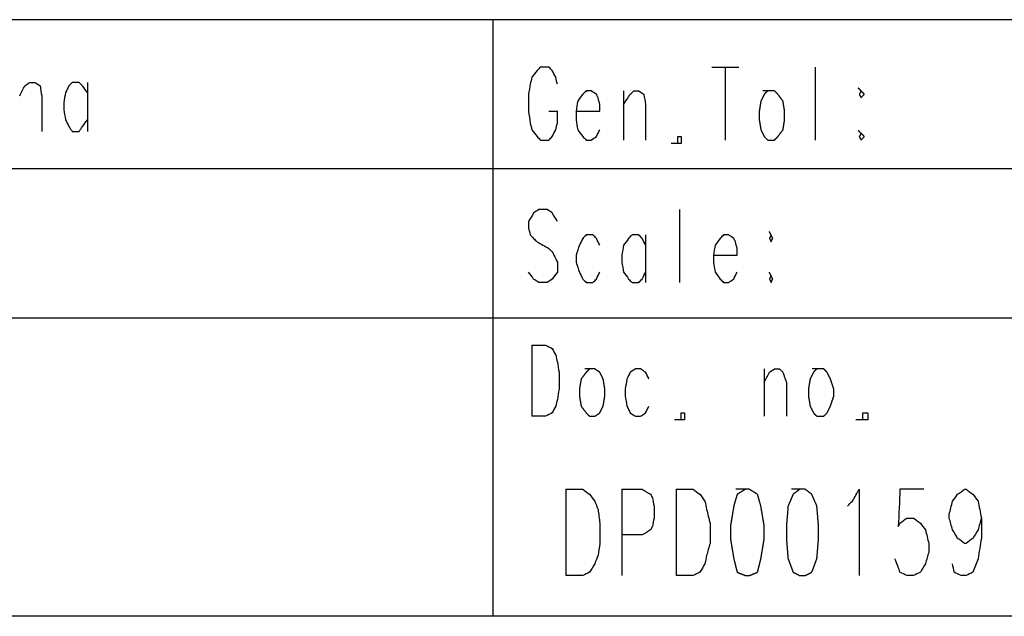
# Model space of a CAD drawing. Units: millimetres. Extents: x 0 to 595, y -1 to 420.
# Drawn here: x 427 to 475, y 6 to 36 of the extents above; entities that cross this region are included whole.
import ezdxf

# ---------------------------------------------------------------- set-up
doc = ezdxf.new("R2010")
doc.units = ezdxf.units.MM
doc.layers.add('2', color=7, linetype='CONTINUOUS', true_color=0xffffff)

msp = doc.modelspace()

# ---------------------------------------------------------------- linework, layer by layer
at = {"layer": '2', "color": 7, "linetype": 'CONTINUOUS'}
for p, q in [((588, 35.75), (29, 35.75)), ((450.083333, 35.75), (450.083333, 6.416667)), ((460.833333, 33.416667), (462.166667, 33.416667)), ((461.5, 33.416667), (461.5, 29.833333)), ((465.916667, 33.416667), (465.916667, 29.833333)), ((430.166667, 32.666667), (430.166667, 30.25)), ((456.5, 32.25), (456.5, 29.833333)), ((452.833333, 31.25), (453.25, 31.25)), ((450.083333, 28.416667), (365.916667, 28.416667)), ((518.75, 28.416667), (450.083333, 28.416667)), ((459.25, 26.416667), (459.25, 22.833333)), ((457.583333, 25.166667), (457.583333, 22.833333)), ((588, 21.083333), (365.916667, 21.083333)), ((452, 19.75), (452, 16.25)), ((463.416667, 18.583333), (463.416667, 16.25)), ((453.666667, 12.666667), (453.666667, 8.416667)), ((456.416667, 12.666667), (456.416667, 8.416667)), ((459.083333, 12.666667), (459.083333, 8.416667)), ((588, 6.416667), (7.25, 6.416667))]:
    msp.add_line(p, q, dxfattribs=at)
for points, knots in [([(453.25, 32.58333333333331), (453.2222222222222, 32.69444444444444), (453.1944444444445, 32.80555555555556), (453.1666666666667, 32.91666666666669), (453.1111111111111, 33.02777777777779), (453.0555555555556, 33.13888888888889), (453, 33.25), (452.9444444444444, 33.30555555555556), (452.8888888888889, 33.36111111111112), (452.8333333333333, 33.41666666666669), (452.6944444444444, 33.41666666666669), (452.5555555555556, 33.41666666666669), (452.4166666666667, 33.41666666666669), (452.3611111111111, 33.36111111111112), (452.3055555555556, 33.30555555555556), (452.25, 33.25), (452.1666666666667, 33.13888888888889), (452.0833333333333, 33.02777777777779), (452, 32.91666666666669), (451.9722222222222, 32.80555555555556), (451.9444444444445, 32.69444444444444), (451.9166666666667, 32.58333333333331), (451.8888888888889, 32.41666666666665), (451.8611111111111, 32.24999999999998), (451.8333333333333, 32.08333333333331), (451.8333333333333, 31.80555555555554), (451.8333333333333, 31.52777777777777), (451.8333333333333, 31.25), (451.8611111111111, 31.05555555555556), (451.8888888888889, 30.86111111111112), (451.9166666666667, 30.66666666666669), (451.9444444444445, 30.55555555555556), (451.9722222222222, 30.44444444444444), (452, 30.33333333333331), (452.0833333333333, 30.22222222222221), (452.1666666666667, 30.1111111111111), (452.25, 30), (452.3055555555556, 29.94444444444444), (452.3611111111111, 29.88888888888888), (452.4166666666667, 29.83333333333331), (452.5555555555556, 29.83333333333331), (452.6944444444444, 29.83333333333331), (452.8333333333333, 29.83333333333331), (452.8888888888889, 29.88888888888888), (452.9444444444444, 29.94444444444444), (453, 30), (453.0555555555556, 30.1111111111111), (453.1111111111111, 30.22222222222221), (453.1666666666667, 30.33333333333331), (453.1944444444445, 30.44444444444444), (453.2222222222222, 30.55555555555556), (453.25, 30.66666666666669), (453.25, 30.86111111111112), (453.25, 31.05555555555556), (453.25, 31.25)], [0, 0, 0, 0, 0.0474442437526129, 0.0474442437526129, 0.0474442437526129, 0.0989047513431704, 0.0989047513431704, 0.0989047513431704, 0.1314512340500907, 0.1314512340500907, 0.1314512340500907, 0.1889858306146882, 0.1889858306146882, 0.1889858306146882, 0.2215323133216085, 0.2215323133216085, 0.2215323133216085, 0.2790669098861601, 0.2790669098861601, 0.2790669098861601, 0.3265111536387577, 0.3265111536387577, 0.3265111536387577, 0.3965050112744911, 0.3965050112744911, 0.3965050112744911, 0.5115742044035899, 0.5115742044035899, 0.5115742044035899, 0.5929404111708396, 0.5929404111708396, 0.5929404111708396, 0.6403846549234385, 0.6403846549234385, 0.6403846549234385, 0.6979192514879892, 0.6979192514879892, 0.6979192514879892, 0.7304657341949082, 0.7304657341949082, 0.7304657341949082, 0.7880003307595056, 0.7880003307595056, 0.7880003307595056, 0.8205468134664248, 0.8205468134664248, 0.8205468134664248, 0.8720073210569809, 0.8720073210569809, 0.8720073210569809, 0.9194515648095952, 0.9194515648095952, 0.9194515648095952, 1, 1, 1, 1]), ([(426.8333333333333, 32), (426.9166666666667, 32.16666666666666), (427, 32.33333333333334), (427.0833333333333, 32.5), (427.1666666666667, 32.55555555555556), (427.25, 32.61111111111112), (427.3333333333333, 32.66666666666669), (427.4166666666667, 32.66666666666669), (427.5, 32.66666666666669), (427.5833333333333, 32.66666666666669), (427.6666666666667, 32.61111111111112), (427.75, 32.55555555555556), (427.8333333333333, 32.5), (427.8611111111111, 32.33333333333334), (427.8888888888889, 32.16666666666666), (427.9166666666667, 32), (427.9166666666667, 31.41666666666667), (427.9166666666667, 30.83333333333333), (427.9166666666667, 30.25)], [0, 0, 0, 0, 0.1524520115269672, 0.1524520115269672, 0.1524520115269672, 0.2343925056054678, 0.2343925056054678, 0.2343925056054678, 0.3025711178217109, 0.3025711178217109, 0.3025711178217109, 0.384511611900306, 0.384511611900306, 0.384511611900306, 0.5227497144859653, 0.5227497144859653, 0.5227497144859653, 1, 1, 1, 1]), ([(430.1666666666667, 32.16666666666669), (430.0833333333333, 32.27777777777779), (430, 32.38888888888889), (429.9166666666667, 32.5), (429.8611111111111, 32.55555555555556), (429.8055555555556, 32.61111111111112), (429.75, 32.66666666666669), (429.6388888888889, 32.66666666666669), (429.5277777777778, 32.66666666666669), (429.4166666666667, 32.66666666666669), (429.3611111111111, 32.61111111111112), (429.3055555555556, 32.55555555555556), (429.25, 32.5), (429.1944444444444, 32.38888888888889), (429.1388888888889, 32.27777777777779), (429.0833333333333, 32.16666666666669), (429.0555555555555, 32.00000000000002), (429.0277777777778, 31.83333333333335), (429, 31.66666666666669), (429, 31.55555555555556), (429, 31.44444444444444), (429, 31.33333333333331), (429.0277777777778, 31.16666666666665), (429.0555555555555, 30.99999999999998), (429.0833333333333, 30.83333333333331), (429.1388888888889, 30.72222222222221), (429.1944444444444, 30.6111111111111), (429.25, 30.5), (429.3055555555556, 30.41666666666667), (429.3611111111111, 30.33333333333333), (429.4166666666667, 30.25), (429.5277777777778, 30.25), (429.6388888888889, 30.25), (429.75, 30.25), (429.8055555555556, 30.33333333333333), (429.8611111111111, 30.41666666666667), (429.9166666666667, 30.5), (430, 30.6111111111111), (430.0833333333333, 30.72222222222221), (430.1666666666667, 30.83333333333331)], [0, 0, 0, 0, 0.0893211974967292, 0.0893211974967292, 0.0893211974967292, 0.1398488970596448, 0.1398488970596448, 0.1398488970596448, 0.2113058550569829, 0.2113058550569829, 0.2113058550569829, 0.2618335546198468, 0.2618335546198468, 0.2618335546198468, 0.3417248623934911, 0.3417248623934911, 0.3417248623934911, 0.4503887890522562, 0.4503887890522562, 0.4503887890522562, 0.5218457470495634, 0.5218457470495634, 0.5218457470495634, 0.6305096737083283, 0.6305096737083283, 0.6305096737083283, 0.7104009814819691, 0.7104009814819691, 0.7104009814819691, 0.7748114129939514, 0.7748114129939514, 0.7748114129939514, 0.8462683709912738, 0.8462683709912738, 0.8462683709912738, 0.9106788025033095, 0.9106788025033095, 0.9106788025033095, 1, 1, 1, 1]), ([(454.1666666666667, 31.25), (454.5555555555556, 31.25), (454.9444444444444, 31.25), (455.3333333333333, 31.25), (455.3333333333333, 31.3611111111111), (455.3333333333333, 31.47222222222221), (455.3333333333333, 31.58333333333331), (455.3055555555555, 31.69444444444444), (455.2777777777778, 31.80555555555556), (455.25, 31.91666666666669), (455.2222222222222, 31.97222222222223), (455.1944444444445, 32.02777777777777), (455.1666666666667, 32.08333333333331), (455.0833333333333, 32.13888888888888), (455, 32.19444444444444), (454.9166666666667, 32.25), (454.8333333333333, 32.25), (454.75, 32.25), (454.6666666666667, 32.25), (454.6111111111111, 32.19444444444444), (454.5555555555556, 32.13888888888888), (454.5, 32.08333333333331), (454.4166666666667, 31.97222222222221), (454.3333333333333, 31.8611111111111), (454.25, 31.75), (454.2222222222222, 31.58333333333333), (454.1944444444445, 31.41666666666667), (454.1666666666667, 31.25), (454.1666666666667, 31.1111111111111), (454.1666666666667, 30.97222222222221), (454.1666666666667, 30.83333333333331), (454.1944444444445, 30.66666666666665), (454.2222222222222, 30.49999999999998), (454.25, 30.33333333333331), (454.3333333333333, 30.22222222222221), (454.4166666666667, 30.1111111111111), (454.5, 30), (454.5555555555556, 29.94444444444444), (454.6111111111111, 29.88888888888888), (454.6666666666667, 29.83333333333331), (454.75, 29.83333333333331), (454.8333333333333, 29.83333333333331), (454.9166666666667, 29.83333333333331), (455, 29.88888888888888), (455.0833333333333, 29.94444444444444), (455.1666666666667, 30), (455.2222222222222, 30.1111111111111), (455.2777777777778, 30.22222222222221), (455.3333333333333, 30.33333333333331)], [0, 0, 0, 0, 0.1870037935672347, 0.1870037935672347, 0.1870037935672347, 0.2404334488721519, 0.2404334488721519, 0.2404334488721519, 0.295507476962797, 0.295507476962797, 0.295507476962797, 0.32537556228184, 0.32537556228184, 0.32537556228184, 0.3735364027399081, 0.3735364027399081, 0.3735364027399081, 0.4136086442186242, 0.4136086442186242, 0.4136086442186242, 0.4513891158012246, 0.4513891158012246, 0.4513891158012246, 0.5181761849323908, 0.5181761849323908, 0.5181761849323908, 0.5994261612562998, 0.5994261612562998, 0.5994261612562998, 0.6662132303874742, 0.6662132303874742, 0.6662132303874742, 0.7474632067113832, 0.7474632067113832, 0.7474632067113832, 0.8142502758425493, 0.8142502758425493, 0.8142502758425493, 0.8520307474251486, 0.8520307474251486, 0.8520307474251486, 0.8921029889038644, 0.8921029889038644, 0.8921029889038644, 0.9402638293619312, 0.9402638293619312, 0.9402638293619312, 1, 1, 1, 1]), ([(456.5, 31.58333333333331), (456.6111111111111, 31.74999999999998), (456.7222222222222, 31.91666666666665), (456.8333333333333, 32.08333333333331), (456.8888888888889, 32.13888888888888), (456.9444444444444, 32.19444444444444), (457, 32.25), (457.0833333333333, 32.25), (457.1666666666667, 32.25), (457.25, 32.25), (457.3333333333333, 32.19444444444444), (457.4166666666667, 32.13888888888888), (457.5, 32.08333333333331), (457.5277777777778, 31.91666666666665), (457.5555555555555, 31.74999999999998), (457.5833333333333, 31.58333333333331), (457.5833333333333, 30.99999999999998), (457.5833333333333, 30.41666666666665), (457.5833333333333, 29.83333333333331)], [0, 0, 0, 0, 0.1649087166622583, 0.1649087166622583, 0.1649087166622583, 0.2295912369870499, 0.2295912369870499, 0.2295912369870499, 0.2981974101058469, 0.2981974101058469, 0.2981974101058469, 0.3806517684369172, 0.3806517684369172, 0.3806517684369172, 0.5197567881683394, 0.5197567881683394, 0.5197567881683394, 1, 1, 1, 1]), ([(463.5833333333333, 32.25), (463.5277777777778, 32.19444444444444), (463.4722222222222, 32.13888888888888), (463.4166666666667, 32.08333333333331), (463.3611111111111, 31.97222222222221), (463.3055555555556, 31.8611111111111), (463.25, 31.75), (463.2222222222222, 31.58333333333333), (463.1944444444445, 31.41666666666667), (463.1666666666667, 31.25), (463.1666666666667, 31.1111111111111), (463.1666666666667, 30.97222222222221), (463.1666666666667, 30.83333333333331), (463.1944444444445, 30.66666666666665), (463.2222222222222, 30.49999999999998), (463.25, 30.33333333333331), (463.3055555555556, 30.22222222222221), (463.3611111111111, 30.1111111111111), (463.4166666666667, 30), (463.4722222222222, 29.94444444444444), (463.5277777777778, 29.88888888888888), (463.5833333333333, 29.83333333333331), (463.6944444444444, 29.83333333333331), (463.8055555555556, 29.83333333333331), (463.9166666666667, 29.83333333333331), (463.9722222222222, 29.88888888888888), (464.0277777777778, 29.94444444444444), (464.0833333333333, 30), (464.1666666666667, 30.1111111111111), (464.25, 30.22222222222221), (464.3333333333333, 30.33333333333331), (464.3611111111111, 30.49999999999998), (464.3888888888889, 30.66666666666665), (464.4166666666667, 30.83333333333331), (464.4166666666667, 30.97222222222221), (464.4166666666667, 31.1111111111111), (464.4166666666667, 31.25), (464.3888888888889, 31.41666666666667), (464.3611111111111, 31.58333333333333), (464.3333333333333, 31.75), (464.25, 31.8611111111111), (464.1666666666667, 31.97222222222221), (464.0833333333333, 32.08333333333331), (464.0277777777778, 32.13888888888888), (463.9722222222222, 32.19444444444444), (463.9166666666667, 32.25), (463.8055555555556, 32.25), (463.6944444444444, 32.25), (463.5833333333333, 32.25)], [-0.0551047447635528, 0, 0, 0, 0.0389649386978698, 0.0389649386978698, 0.0389649386978698, 0.1005739162849179, 0.1005739162849179, 0.1005739162849179, 0.1843711854572669, 0.1843711854572669, 0.1843711854572669, 0.2532521164117098, 0.2532521164117098, 0.2532521164117098, 0.3370493855840589, 0.3370493855840589, 0.3370493855840589, 0.3986583631711069, 0.3986583631711069, 0.3986583631711069, 0.4376233018689755, 0.4376233018689755, 0.4376233018689755, 0.4927280466325284, 0.4927280466325284, 0.4927280466325284, 0.531692985330397, 0.531692985330397, 0.531692985330397, 0.6005739162848625, 0.6005739162848625, 0.6005739162848625, 0.6843711854572488, 0.6843711854572488, 0.6843711854572488, 0.7532521164117263, 0.7532521164117263, 0.7532521164117263, 0.8370493855841127, 0.8370493855841127, 0.8370493855841127, 0.9059303165385777, 0.9059303165385777, 0.9059303165385777, 0.9448952552364472, 0.9448952552364472, 0.9448952552364472, 1, 1, 1, 1.03896493869787]), ([(468.1666666666667, 32.25), (468.1388888888889, 32.19444444444444), (468.1111111111111, 32.13888888888888), (468.0833333333333, 32.08333333333331), (468.1111111111111, 32.02777777777777), (468.1388888888889, 31.97222222222223), (468.1666666666667, 31.91666666666669), (468.2222222222222, 31.97222222222223), (468.2777777777778, 32.02777777777777), (468.3333333333333, 32.08333333333331), (468.2777777777778, 32.13888888888888), (468.2222222222222, 32.19444444444444), (468.1666666666667, 32.25)], [-0.2792407799438933, 0, 0, 0, 0.2207592200561674, 0.2207592200561674, 0.2207592200561674, 0.441518440112267, 0.441518440112267, 0.441518440112267, 0.7207592200561067, 0.7207592200561067, 0.7207592200561067, 1, 1, 1, 1.220759220056167]), ([(459.1666666666667, 29.66666666666669), (459.1666666666667, 29.77777777777779), (459.1666666666667, 29.8888888888889), (459.1666666666667, 30), (459.2222222222222, 30), (459.2777777777778, 30), (459.3333333333333, 30), (459.3333333333333, 29.8888888888889), (459.3333333333333, 29.77777777777779), (459.3333333333333, 29.66666666666669), (459.2777777777778, 29.66666666666669), (459.2222222222222, 29.66666666666669), (459.1666666666667, 29.66666666666669)], [-0.166666666666649, 0, 0, 0, 0.3333333333333511, 0.3333333333333511, 0.3333333333333511, 0.4999999999999999, 0.4999999999999999, 0.4999999999999999, 0.833333333333351, 0.833333333333351, 0.833333333333351, 1, 1, 1, 1.333333333333351]), ([(468.1666666666667, 30.16666666666669), (468.1388888888889, 30.11111111111112), (468.1111111111111, 30.05555555555556), (468.0833333333333, 30), (468.1111111111111, 29.94444444444444), (468.1388888888889, 29.88888888888888), (468.1666666666667, 29.83333333333331), (468.2222222222222, 29.88888888888888), (468.2777777777778, 29.94444444444444), (468.3333333333333, 30), (468.2777777777778, 30.05555555555556), (468.2222222222222, 30.11111111111112), (468.1666666666667, 30.16666666666669)], [-0.2792407799438617, 0, 0, 0, 0.2207592200561383, 0.2207592200561383, 0.2207592200561383, 0.4415184401122766, 0.4415184401122766, 0.4415184401122766, 0.7207592200561383, 0.7207592200561383, 0.7207592200561383, 1, 1, 1, 1.220759220056138]), ([(453.25, 25.83333333333331), (453.1666666666667, 25.97222222222221), (453.0833333333333, 26.1111111111111), (453, 26.25), (452.9166666666667, 26.30555555555556), (452.8333333333333, 26.36111111111112), (452.75, 26.41666666666669), (452.6111111111111, 26.41666666666669), (452.4722222222222, 26.41666666666669), (452.3333333333333, 26.41666666666669), (452.25, 26.36111111111112), (452.1666666666667, 26.30555555555556), (452.0833333333333, 26.25), (452, 26.1111111111111), (451.9166666666667, 25.97222222222221), (451.8333333333333, 25.83333333333331), (451.8333333333333, 25.72222222222221), (451.8333333333333, 25.6111111111111), (451.8333333333333, 25.5), (451.8611111111111, 25.3888888888889), (451.8888888888889, 25.27777777777779), (451.9166666666667, 25.16666666666669), (451.9722222222222, 25.11111111111112), (452.0277777777778, 25.05555555555556), (452.1388888888889, 24.94444444444444), (452.1944444444444, 24.88888888888888), (452.25, 24.83333333333331), (452.4444444444444, 24.72222222222221), (452.6388888888889, 24.6111111111111), (452.8333333333333, 24.5), (452.8888888888889, 24.44444444444444), (452.9444444444444, 24.38888888888888), (453, 24.33333333333331), (453.0277777777778, 24.27777777777777), (453.0555555555555, 24.22222222222223), (453.138888888889, 24.05555555555561), (453.1944444444444, 23.94444444444444), (453.25, 23.83333333333331), (453.25, 23.66666666666665), (453.25, 23.49999999999998), (453.25, 23.33333333333331), (453.1666666666667, 23.22222222222221), (453.0833333333333, 23.1111111111111), (453, 23), (452.9166666666667, 22.94444444444444), (452.8333333333333, 22.88888888888888), (452.75, 22.83333333333331), (452.6111111111111, 22.83333333333331), (452.4722222222222, 22.83333333333331), (452.3333333333333, 22.83333333333331), (452.25, 22.88888888888888), (452.1666666666667, 22.94444444444444), (452.0833333333333, 23), (452, 23.1111111111111), (451.9166666666667, 23.22222222222221), (451.8333333333333, 23.33333333333331)], [0, 0, 0, 0, 0.0698627518657846, 0.0698627518657846, 0.0698627518657846, 0.1130621708696965, 0.1130621708696965, 0.1130621708696965, 0.1729689863654297, 0.1729689863654297, 0.1729689863654297, 0.2161684053693593, 0.2161684053693593, 0.2161684053693593, 0.2860311572351394, 0.2860311572351394, 0.2860311572351394, 0.3339566096317023, 0.3339566096317023, 0.3339566096317023, 0.3833570352283369, 0.3833570352283369, 0.3833570352283369, 0.4172454476093795, 0.4172454476093795, 0.4511338599904223, 0.4511338599904223, 0.4511338599904223, 0.5477306974715868, 0.5477306974715868, 0.5477306974715868, 0.5816191098526045, 0.5816191098526045, 0.5816191098526045, 0.6084102522053533, 0.6084102522053533, 0.6619925369108436, 0.6619925369108436, 0.6619925369108436, 0.7338807155055597, 0.7338807155055597, 0.7338807155055597, 0.7937875310011484, 0.7937875310011484, 0.7937875310011484, 0.8369869500049695, 0.8369869500049695, 0.8369869500049695, 0.8968937655005765, 0.8968937655005765, 0.8968937655005765, 0.9400931845044151, 0.9400931845044151, 0.9400931845044151, 1, 1, 1, 1]), ([(455.3333333333333, 24.66666666666669), (455.2777777777778, 24.77777777777779), (455.2222222222222, 24.8888888888889), (455.1666666666667, 25), (455.1111111111111, 25.05555555555556), (455.0555555555556, 25.11111111111112), (455, 25.16666666666669), (454.8888888888889, 25.16666666666669), (454.7777777777778, 25.16666666666669), (454.6666666666667, 25.16666666666669), (454.6111111111111, 25.11111111111112), (454.5555555555556, 25.05555555555556), (454.5, 25), (454.4444444444444, 24.8888888888889), (454.3888888888889, 24.77777777777779), (454.3333333333333, 24.66666666666669), (454.2777777777778, 24.50000000000002), (454.2222222222222, 24.33333333333335), (454.1666666666667, 24.16666666666669), (454.1666666666667, 24.05555555555556), (454.1666666666667, 23.94444444444444), (454.1666666666667, 23.83333333333331), (454.2222222222222, 23.66666666666665), (454.2777777777778, 23.49999999999998), (454.3333333333333, 23.33333333333331), (454.3888888888889, 23.22222222222221), (454.4444444444444, 23.1111111111111), (454.5, 23), (454.5555555555556, 22.94444444444444), (454.6111111111111, 22.88888888888888), (454.6666666666667, 22.83333333333331), (454.7777777777778, 22.83333333333331), (454.8888888888889, 22.83333333333331), (455, 22.83333333333331), (455.0555555555556, 22.88888888888888), (455.1111111111111, 22.94444444444444), (455.1666666666667, 23), (455.2222222222222, 23.1111111111111), (455.2777777777778, 23.22222222222221), (455.3333333333333, 23.33333333333331)], [0, 0, 0, 0, 0.0830459195313864, 0.0830459195313864, 0.0830459195313864, 0.1355687707518369, 0.1355687707518369, 0.1355687707518369, 0.2098472992822523, 0.2098472992822523, 0.2098472992822523, 0.2623701505026491, 0.2623701505026491, 0.2623701505026491, 0.345416070033925, 0.345416070033925, 0.345416070033925, 0.4628607357348098, 0.4628607357348098, 0.4628607357348098, 0.5371392642651905, 0.5371392642651905, 0.5371392642651905, 0.6545839299660754, 0.6545839299660754, 0.6545839299660754, 0.7376298494973511, 0.7376298494973511, 0.7376298494973511, 0.7901527007177479, 0.7901527007177479, 0.7901527007177479, 0.8644312292481633, 0.8644312292481633, 0.8644312292481633, 0.9169540804686137, 0.9169540804686137, 0.9169540804686137, 1, 1, 1, 1]), ([(457.5833333333333, 24.66666666666669), (457.5277777777778, 24.77777777777779), (457.4722222222222, 24.8888888888889), (457.4166666666667, 25), (457.3611111111111, 25.05555555555556), (457.3055555555556, 25.11111111111112), (457.25, 25.16666666666669), (457.1388888888889, 25.16666666666669), (457.0277777777778, 25.16666666666669), (456.9166666666667, 25.16666666666669), (456.8611111111111, 25.11111111111112), (456.8055555555556, 25.05555555555556), (456.75, 25), (456.6666666666667, 24.8888888888889), (456.5833333333333, 24.77777777777779), (456.5, 24.66666666666669), (456.4722222222222, 24.50000000000002), (456.4444444444445, 24.33333333333335), (456.4166666666667, 24.16666666666669), (456.4166666666667, 24.05555555555556), (456.4166666666667, 23.94444444444444), (456.4166666666667, 23.83333333333331), (456.4444444444445, 23.66666666666665), (456.4722222222222, 23.49999999999998), (456.5, 23.33333333333331), (456.5833333333333, 23.22222222222221), (456.6666666666667, 23.1111111111111), (456.75, 23), (456.8055555555556, 22.94444444444444), (456.8611111111111, 22.88888888888888), (456.9166666666667, 22.83333333333331), (457.0277777777778, 22.83333333333331), (457.1388888888889, 22.83333333333331), (457.25, 22.83333333333331), (457.3055555555556, 22.88888888888888), (457.3611111111111, 22.94444444444444), (457.4166666666667, 23), (457.4722222222222, 23.1111111111111), (457.5277777777778, 23.22222222222221), (457.5833333333333, 23.33333333333331)], [0, 0, 0, 0, 0.0821728757899154, 0.0821728757899154, 0.0821728757899154, 0.1341435656663652, 0.1341435656663652, 0.1341435656663652, 0.2076412201354772, 0.2076412201354772, 0.2076412201354772, 0.2596119100118738, 0.2596119100118738, 0.2596119100118738, 0.3514839780981793, 0.3514839780981793, 0.3514839780981793, 0.4632511727654706, 0.4632511727654706, 0.4632511727654706, 0.536748827234529, 0.536748827234529, 0.536748827234529, 0.6485160219018203, 0.6485160219018203, 0.6485160219018203, 0.7403880899881258, 0.7403880899881258, 0.7403880899881258, 0.7923587798645224, 0.7923587798645224, 0.7923587798645224, 0.8658564343336345, 0.8658564343336345, 0.8658564343336345, 0.9178271242100844, 0.9178271242100844, 0.9178271242100844, 1, 1, 1, 1]), ([(460.9166666666667, 24.16666666666669), (461.3055555555556, 24.16666666666669), (461.6944444444444, 24.16666666666669), (462.0833333333333, 24.16666666666669), (462.0833333333333, 24.27777777777779), (462.0833333333333, 24.3888888888889), (462.0833333333333, 24.5), (462.0555555555555, 24.6111111111111), (462.0277777777778, 24.72222222222221), (462, 24.83333333333331), (461.9722222222222, 24.88888888888888), (461.9444444444445, 24.94444444444444), (461.9166666666667, 25), (461.8333333333333, 25.05555555555556), (461.75, 25.11111111111112), (461.6666666666667, 25.16666666666669), (461.5833333333333, 25.16666666666669), (461.5, 25.16666666666669), (461.4166666666667, 25.16666666666669), (461.3611111111111, 25.11111111111112), (461.3055555555556, 25.05555555555556), (461.25, 25), (461.1666666666667, 24.8888888888889), (461.0833333333333, 24.77777777777779), (461, 24.66666666666669), (460.9722222222222, 24.50000000000002), (460.9444444444445, 24.33333333333335), (460.9166666666667, 24.16666666666669), (460.9166666666667, 24.05555555555556), (460.9166666666667, 23.94444444444444), (460.9166666666667, 23.83333333333331), (460.9444444444445, 23.66666666666665), (460.9722222222222, 23.49999999999998), (461, 23.33333333333331), (461.0833333333333, 23.22222222222221), (461.1666666666667, 23.1111111111111), (461.25, 23), (461.3055555555556, 22.94444444444444), (461.3611111111111, 22.88888888888888), (461.4166666666667, 22.83333333333331), (461.5, 22.83333333333331), (461.5833333333333, 22.83333333333331), (461.6666666666667, 22.83333333333331), (461.75, 22.88888888888888), (461.8333333333333, 22.94444444444444), (461.9166666666667, 23), (461.9722222222222, 23.1111111111111), (462.0277777777778, 23.22222222222221), (462.0833333333333, 23.33333333333331)], [0, 0, 0, 0, 0.1895354976440275, 0.1895354976440275, 0.1895354976440275, 0.2436884969708852, 0.2436884969708852, 0.2436884969708852, 0.2995081310130506, 0.2995081310130506, 0.2995081310130506, 0.3297805779331457, 0.3297805779331457, 0.3297805779331457, 0.3785934318814398, 0.3785934318814398, 0.3785934318814398, 0.4192081813766118, 0.4192081813766118, 0.4192081813766118, 0.4575001344222566, 0.4575001344222566, 0.4575001344222566, 0.5251913835808486, 0.5251913835808486, 0.5251913835808486, 0.6075413423830524, 0.6075413423830524, 0.6075413423830524, 0.6616943417099364, 0.6616943417099364, 0.6616943417099364, 0.7440443005121398, 0.7440443005121398, 0.7440443005121398, 0.8117355496707319, 0.8117355496707319, 0.8117355496707319, 0.8500275027163766, 0.8500275027163766, 0.8500275027163766, 0.8906422522115485, 0.8906422522115485, 0.8906422522115485, 0.9394551061598424, 0.9394551061598424, 0.9394551061598424, 1, 1, 1, 1]), ([(463.75, 25.16666666666669), (463.7222222222222, 25.11111111111112), (463.6944444444445, 25.05555555555556), (463.6666666666667, 25), (463.6944444444445, 24.94444444444444), (463.7222222222222, 24.88888888888888), (463.75, 24.83333333333331), (463.7777777777778, 24.88888888888888), (463.8055555555555, 24.94444444444444), (463.8333333333333, 25), (463.8055555555555, 25.05555555555556), (463.7777777777778, 25.11111111111112), (463.75, 25.16666666666669)], [-0.2500000000000001, 0, 0, 0, 0.2499999999999999, 0.2499999999999999, 0.2499999999999999, 0.4999999999999999, 0.4999999999999999, 0.4999999999999999, 0.7499999999999999, 0.7499999999999999, 0.7499999999999999, 1, 1, 1, 1.25]), ([(463.75, 23.16666666666669), (463.7222222222222, 23.11111111111112), (463.6944444444445, 23.05555555555556), (463.6666666666667, 23), (463.6944444444445, 22.94444444444444), (463.7222222222222, 22.88888888888888), (463.75, 22.83333333333331), (463.7777777777778, 22.88888888888888), (463.8055555555555, 22.94444444444444), (463.8333333333333, 23), (463.8055555555555, 23.05555555555556), (463.7777777777778, 23.11111111111112), (463.75, 23.16666666666669)], [-0.2500000000000001, 0, 0, 0, 0.2499999999999999, 0.2499999999999999, 0.2499999999999999, 0.4999999999999999, 0.4999999999999999, 0.4999999999999999, 0.7499999999999999, 0.7499999999999999, 0.7499999999999999, 1, 1, 1, 1.25]), ([(452, 19.75), (452.2222222222222, 19.75), (452.4444444444445, 19.75), (452.6666666666667, 19.75), (452.7777777777778, 19.69444444444444), (452.8888888888889, 19.63888888888888), (453, 19.58333333333331), (453.0555555555556, 19.47222222222221), (453.1111111111111, 19.3611111111111), (453.1666666666667, 19.25), (453.1944444444445, 19.1388888888889), (453.2222222222222, 19.02777777777779), (453.25, 18.91666666666669), (453.2777777777778, 18.75000000000002), (453.3055555555555, 18.58333333333335), (453.3333333333333, 18.41666666666669), (453.3333333333333, 18.1388888888889), (453.3333333333333, 17.8611111111111), (453.3333333333333, 17.58333333333331), (453.3055555555555, 17.41666666666665), (453.2777777777778, 17.24999999999998), (453.25, 17.08333333333331), (453.2222222222222, 16.97222222222221), (453.1944444444445, 16.8611111111111), (453.1666666666667, 16.75), (453.1111111111111, 16.6388888888889), (453.0555555555556, 16.52777777777779), (453, 16.41666666666669), (452.8888888888889, 16.36111111111112), (452.7777777777778, 16.30555555555556), (452.6666666666667, 16.25), (452.4444444444445, 16.25), (452.2222222222222, 16.25), (452, 16.25)], [0, 0, 0, 0, 0.1244162542308262, 0.1244162542308262, 0.1244162542308262, 0.1939670547223649, 0.1939670547223649, 0.1939670547223649, 0.2635178552139223, 0.2635178552139223, 0.2635178552139223, 0.3276405249311535, 0.3276405249311535, 0.3276405249311535, 0.4222398411056604, 0.4222398411056604, 0.4222398411056604, 0.5777601588943403, 0.5777601588943403, 0.5777601588943403, 0.6723594750688472, 0.6723594750688472, 0.6723594750688472, 0.7364821447860783, 0.7364821447860783, 0.7364821447860783, 0.8060329452776355, 0.8060329452776355, 0.8060329452776355, 0.8755837457691741, 0.8755837457691741, 0.8755837457691741, 1, 1, 1, 1]), ([(454.8333333333333, 18.58333333333331), (454.7777777777778, 18.52777777777777), (454.7222222222222, 18.47222222222223), (454.6666666666667, 18.41666666666669), (454.5833333333333, 18.30555555555556), (454.5, 18.19444444444444), (454.4166666666667, 18.08333333333331), (454.3888888888889, 17.91666666666665), (454.3611111111111, 17.74999999999998), (454.3333333333333, 17.58333333333331), (454.3333333333333, 17.47222222222221), (454.3333333333333, 17.3611111111111), (454.3333333333333, 17.25), (454.3611111111111, 17.08333333333333), (454.3888888888889, 16.91666666666667), (454.4166666666667, 16.75), (454.5, 16.6388888888889), (454.5833333333333, 16.52777777777779), (454.6666666666667, 16.41666666666669), (454.7222222222222, 16.36111111111112), (454.7777777777778, 16.30555555555556), (454.8333333333333, 16.25), (454.9166666666667, 16.25), (455, 16.25), (455.0833333333333, 16.25), (455.1666666666667, 16.30555555555556), (455.25, 16.36111111111112), (455.3333333333333, 16.41666666666669), (455.3888888888889, 16.52777777777779), (455.4444444444444, 16.6388888888889), (455.5, 16.75), (455.5277777777778, 16.91666666666667), (455.5555555555555, 17.08333333333333), (455.5833333333333, 17.25), (455.5833333333333, 17.3611111111111), (455.5833333333333, 17.47222222222221), (455.5833333333333, 17.58333333333331), (455.5555555555555, 17.74999999999998), (455.5277777777778, 17.91666666666665), (455.5, 18.08333333333331), (455.4444444444444, 18.19444444444444), (455.3888888888889, 18.30555555555556), (455.3333333333333, 18.41666666666669), (455.25, 18.47222222222223), (455.1666666666667, 18.52777777777777), (455.0833333333333, 18.58333333333331), (455, 18.58333333333331), (454.9166666666667, 18.58333333333331), (454.8333333333333, 18.58333333333331)], [-0.0427696003091266, 0, 0, 0, 0.040323565876268, 0.040323565876268, 0.040323565876268, 0.1116062330581305, 0.1116062330581305, 0.1116062330581305, 0.1983253404568412, 0.1983253404568412, 0.1983253404568412, 0.2553514742023275, 0.2553514742023275, 0.2553514742023275, 0.3420705816010381, 0.3420705816010381, 0.3420705816010381, 0.4133532487828919, 0.4133532487828919, 0.4133532487828919, 0.4536768146591661, 0.4536768146591661, 0.4536768146591661, 0.4964464149682926, 0.4964464149682926, 0.4964464149682926, 0.5478490772835407, 0.5478490772835407, 0.5478490772835407, 0.6116062330580474, 0.6116062330580474, 0.6116062330580474, 0.6983253404568192, 0.6983253404568192, 0.6983253404568192, 0.7553514742023423, 0.7553514742023423, 0.7553514742023423, 0.8420705816011137, 0.8420705816011137, 0.8420705816011137, 0.9058277373756304, 0.9058277373756304, 0.9058277373756304, 0.9572303996908734, 0.9572303996908734, 0.9572303996908734, 1, 1, 1, 1.040323565876268]), ([(457.75, 18.08333333333331), (457.6944444444444, 18.19444444444444), (457.6388888888889, 18.30555555555556), (457.5833333333333, 18.41666666666669), (457.5, 18.47222222222223), (457.4166666666667, 18.52777777777777), (457.3333333333333, 18.58333333333331), (457.25, 18.58333333333331), (457.1666666666667, 18.58333333333331), (457.0833333333333, 18.58333333333331), (457, 18.52777777777777), (456.9166666666667, 18.47222222222223), (456.8333333333333, 18.41666666666669), (456.7777777777778, 18.30555555555556), (456.7222222222222, 18.19444444444444), (456.6666666666667, 18.08333333333331), (456.6388888888889, 17.91666666666665), (456.6111111111111, 17.74999999999998), (456.5833333333333, 17.58333333333331), (456.5833333333333, 17.47222222222221), (456.5833333333333, 17.3611111111111), (456.5833333333333, 17.25), (456.6111111111111, 17.08333333333333), (456.6388888888889, 16.91666666666667), (456.6666666666667, 16.75), (456.7222222222222, 16.6388888888889), (456.7777777777778, 16.52777777777779), (456.8333333333333, 16.41666666666669), (456.9166666666667, 16.36111111111112), (457, 16.30555555555556), (457.0833333333333, 16.25), (457.1666666666667, 16.25), (457.25, 16.25), (457.3333333333333, 16.25), (457.4166666666667, 16.30555555555556), (457.5, 16.36111111111112), (457.5833333333333, 16.41666666666669), (457.6388888888889, 16.52777777777779), (457.6944444444444, 16.6388888888889), (457.75, 16.75)], [0, 0, 0, 0, 0.0820932789280917, 0.0820932789280917, 0.0820932789280917, 0.1482789963401973, 0.1482789963401973, 0.1482789963401973, 0.203348841993875, 0.203348841993875, 0.203348841993875, 0.2695345594059041, 0.2695345594059041, 0.2695345594059041, 0.3516278383338623, 0.3516278383338623, 0.3516278383338623, 0.4632867695642579, 0.4632867695642579, 0.4632867695642579, 0.5367132304357553, 0.5367132304357553, 0.5367132304357553, 0.6483721616661506, 0.6483721616661506, 0.6483721616661506, 0.7304654405940961, 0.7304654405940961, 0.7304654405940961, 0.7966511580061316, 0.7966511580061316, 0.7966511580061316, 0.8517210036598093, 0.8517210036598093, 0.8517210036598093, 0.9179067210719211, 0.9179067210719211, 0.9179067210719211, 1, 1, 1, 1]), ([(463.4166666666667, 17.91666666666669), (463.5, 18.08333333333335), (463.5833333333333, 18.25000000000002), (463.6666666666667, 18.41666666666669), (463.75, 18.47222222222223), (463.8333333333333, 18.52777777777777), (463.9166666666667, 18.58333333333331), (464, 18.58333333333331), (464.0833333333333, 18.58333333333331), (464.1666666666667, 18.58333333333331), (464.2222222222222, 18.52777777777777), (464.2777777777778, 18.47222222222223), (464.3333333333333, 18.41666666666669), (464.3888888888889, 18.25000000000002), (464.4444444444444, 18.08333333333335), (464.5, 17.91666666666669), (464.5, 17.36111111111112), (464.5, 16.80555555555556), (464.5, 16.25)], [0, 0, 0, 0, 0.1579637218029838, 0.1579637218029838, 0.1579637218029838, 0.2428666711400352, 0.2428666711400352, 0.2428666711400352, 0.3135101951260464, 0.3135101951260464, 0.3135101951260464, 0.3801135482692317, 0.3801135482692317, 0.3801135482692317, 0.5290431734268498, 0.5290431734268498, 0.5290431734268498, 1, 1, 1, 1]), ([(466, 18.58333333333331), (465.9444444444444, 18.52777777777777), (465.8888888888889, 18.47222222222223), (465.8333333333333, 18.41666666666669), (465.7777777777778, 18.30555555555556), (465.7222222222222, 18.19444444444444), (465.6666666666667, 18.08333333333331), (465.6388888888889, 17.91666666666665), (465.6111111111111, 17.74999999999998), (465.5833333333333, 17.58333333333331), (465.5833333333333, 17.47222222222221), (465.5833333333333, 17.3611111111111), (465.5833333333333, 17.25), (465.6111111111111, 17.08333333333333), (465.6388888888889, 16.91666666666667), (465.6666666666667, 16.75), (465.7222222222222, 16.6388888888889), (465.7777777777778, 16.52777777777779), (465.8333333333333, 16.41666666666669), (465.8888888888889, 16.36111111111112), (465.9444444444444, 16.30555555555556), (466, 16.25), (466.1111111111111, 16.25), (466.2222222222222, 16.25), (466.3333333333333, 16.25), (466.3888888888889, 16.30555555555556), (466.4444444444444, 16.36111111111112), (466.5, 16.41666666666669), (466.5555555555556, 16.52777777777779), (466.6111111111111, 16.6388888888889), (466.6666666666667, 16.75), (466.7222222222222, 16.91666666666667), (466.7777777777778, 17.08333333333333), (466.8333333333333, 17.25), (466.8333333333333, 17.3611111111111), (466.8333333333333, 17.47222222222221), (466.8333333333333, 17.58333333333331), (466.7777777777778, 17.74999999999998), (466.7222222222222, 17.91666666666665), (466.6666666666667, 18.08333333333331), (466.6111111111111, 18.19444444444444), (466.5555555555556, 18.30555555555556), (466.5, 18.41666666666669), (466.4444444444444, 18.47222222222223), (466.3888888888889, 18.52777777777777), (466.3333333333333, 18.58333333333331), (466.2222222222222, 18.58333333333331), (466.1111111111111, 18.58333333333331), (466, 18.58333333333331)], [-0.0571290743290787, 0, 0, 0, 0.0403963558610225, 0.0403963558610225, 0.0403963558610225, 0.1042686027068023, 0.1042686027068023, 0.1042686027068023, 0.191144250886752, 0.191144250886752, 0.191144250886752, 0.248273325215869, 0.248273325215869, 0.248273325215869, 0.3351489733958188, 0.3351489733958188, 0.3351489733958188, 0.3990212202415888, 0.3990212202415888, 0.3990212202415888, 0.4394175761026178, 0.4394175761026178, 0.4394175761026178, 0.4965466504316965, 0.4965466504316965, 0.4965466504316965, 0.5369430062926843, 0.5369430062926843, 0.5369430062926843, 0.6008152531383693, 0.6008152531383693, 0.6008152531383693, 0.6911442508867867, 0.6911442508867867, 0.6911442508867867, 0.7482733252158278, 0.7482733252158278, 0.7482733252158278, 0.8386023229642453, 0.8386023229642453, 0.8386023229642453, 0.9024745698099401, 0.9024745698099401, 0.9024745698099401, 0.9428709256709213, 0.9428709256709213, 0.9428709256709213, 1, 1, 1, 1.040396355861023]), ([(459.3333333333333, 16.08333333333331), (459.3333333333333, 16.19444444444444), (459.3333333333333, 16.30555555555556), (459.3333333333333, 16.41666666666669), (459.3888888888889, 16.41666666666669), (459.4444444444444, 16.41666666666669), (459.5, 16.41666666666669), (459.5, 16.30555555555556), (459.5, 16.19444444444444), (459.5, 16.08333333333331), (459.4444444444444, 16.08333333333331), (459.3888888888889, 16.08333333333331), (459.3333333333333, 16.08333333333331)], [-0.1666666666666844, 0, 0, 0, 0.3333333333334861, 0.3333333333334861, 0.3333333333334861, 0.5000000000001705, 0.5000000000001705, 0.5000000000001705, 0.8333333333333156, 0.8333333333333156, 0.8333333333333156, 1, 1, 1, 1.333333333333486]), ([(468.25, 16.08333333333331), (468.25, 16.19444444444444), (468.25, 16.30555555555556), (468.25, 16.41666666666669), (468.3333333333333, 16.41666666666669), (468.4166666666667, 16.41666666666669), (468.5, 16.41666666666669), (468.5, 16.30555555555556), (468.5, 16.19444444444444), (468.5, 16.08333333333331), (468.4166666666667, 16.08333333333331), (468.3333333333333, 16.08333333333331), (468.25, 16.08333333333331)], [-0.2142857142856712, 0, 0, 0, 0.2857142857143287, 0.2857142857143287, 0.2857142857143287, 0.4999999999999999, 0.4999999999999999, 0.4999999999999999, 0.7857142857143288, 0.7857142857143288, 0.7857142857143288, 1, 1, 1, 1.285714285714329]), ([(453.6666666666667, 12.66666666666669), (453.9444444444445, 12.66666666666669), (454.2222222222222, 12.66666666666669), (454.5, 12.66666666666669), (454.6111111111111, 12.58333333333335), (454.7222222222222, 12.50000000000002), (454.8333333333333, 12.41666666666669), (454.9166666666667, 12.30555555555556), (455, 12.19444444444444), (455.0833333333333, 12.08333333333331), (455.1388888888889, 11.94444444444444), (455.1944444444444, 11.80555555555556), (455.25, 11.66666666666669), (455.2777777777778, 11.44444444444446), (455.3055555555555, 11.22222222222223), (455.3333333333333, 11), (455.3333333333333, 10.66666666666667), (455.3333333333333, 10.33333333333333), (455.3333333333333, 10), (455.3055555555555, 9.805555555555562), (455.2777777777778, 9.611111111111123), (455.25, 9.416666666666686), (455.1944444444444, 9.277777777777791), (455.1388888888889, 9.138888888888895), (455.0833333333333, 9), (455, 8.861111111111105), (454.9166666666667, 8.722222222222209), (454.8333333333333, 8.583333333333314), (454.7222222222222, 8.527777777777771), (454.6111111111111, 8.472222222222229), (454.5, 8.416666666666686), (454.2222222222222, 8.416666666666686), (453.9444444444445, 8.416666666666686), (453.6666666666667, 8.416666666666686)], [0, 0, 0, 0, 0.1278662122126293, 0.1278662122126293, 0.1278662122126293, 0.1917993183189363, 0.1917993183189363, 0.1917993183189363, 0.2557324244252465, 0.2557324244252465, 0.2557324244252465, 0.3245904870281396, 0.3245904870281396, 0.3245904870281396, 0.4276795230438074, 0.4276795230438074, 0.4276795230438074, 0.5811189776989273, 0.5811189776989273, 0.5811189776989273, 0.671534043439095, 0.671534043439095, 0.671534043439095, 0.7403921060419963, 0.7403921060419963, 0.7403921060419963, 0.8149502792807827, 0.8149502792807827, 0.8149502792807827, 0.8721337877873505, 0.8721337877873505, 0.8721337877873505, 1, 1, 1, 1]), ([(456.4166666666667, 12.66666666666669), (456.75, 12.66666666666669), (457.0833333333333, 12.66666666666669), (457.4166666666667, 12.66666666666669), (457.5555555555556, 12.58333333333335), (457.6944444444444, 12.50000000000002), (457.8333333333333, 12.41666666666669), (457.8611111111111, 12.36111111111112), (457.8888888888889, 12.30555555555556), (457.9166666666667, 12.25), (457.9444444444445, 12.11111111111111), (457.9722222222222, 11.97222222222221), (458, 11.83333333333331), (458, 11.63888888888888), (458, 11.44444444444444), (458, 11.25), (457.9722222222222, 11.11111111111111), (457.9444444444445, 10.97222222222221), (457.9166666666667, 10.83333333333331), (457.8888888888889, 10.77777777777777), (457.8611111111111, 10.72222222222223), (457.8333333333333, 10.66666666666669), (457.6944444444444, 10.58333333333335), (457.5555555555556, 10.50000000000002), (457.4166666666667, 10.41666666666669), (457.0833333333333, 10.41666666666669), (456.75, 10.41666666666669), (456.4166666666667, 10.41666666666669)], [0, 0, 0, 0, 0.2093069056112239, 0.2093069056112239, 0.2093069056112239, 0.3110117804343904, 0.3110117804343904, 0.3110117804343904, 0.3500138195266239, 0.3500138195266239, 0.3500138195266239, 0.4389521525300696, 0.4389521525300696, 0.4389521525300696, 0.5610478474699417, 0.5610478474699417, 0.5610478474699417, 0.6499861804733875, 0.6499861804733875, 0.6499861804733875, 0.68898821956561, 0.68898821956561, 0.68898821956561, 0.7906930943887764, 0.7906930943887764, 0.7906930943887764, 1, 1, 1, 1]), ([(459.0833333333333, 12.66666666666669), (459.3611111111111, 12.66666666666669), (459.6388888888889, 12.66666666666669), (459.9166666666667, 12.66666666666669), (460.0277777777778, 12.58333333333335), (460.1388888888889, 12.50000000000002), (460.25, 12.41666666666669), (460.3333333333333, 12.30555555555556), (460.4166666666667, 12.19444444444444), (460.5, 12.08333333333331), (460.5277777777778, 11.94444444444444), (460.5555555555555, 11.80555555555556), (460.5833333333333, 11.66666666666669), (460.6388888888889, 11.44444444444446), (460.6944444444444, 11.22222222222223), (460.75, 11), (460.75, 10.66666666666667), (460.75, 10.33333333333333), (460.75, 10), (460.6944444444444, 9.805555555555562), (460.6388888888889, 9.611111111111123), (460.5833333333333, 9.416666666666686), (460.5555555555555, 9.277777777777791), (460.5277777777778, 9.138888888888895), (460.5, 9), (460.4166666666667, 8.861111111111105), (460.3333333333333, 8.722222222222209), (460.25, 8.583333333333314), (460.1388888888889, 8.527777777777771), (460.0277777777778, 8.472222222222229), (459.9166666666667, 8.416666666666686), (459.6388888888889, 8.416666666666686), (459.3611111111111, 8.416666666666686), (459.0833333333333, 8.416666666666686)], [0, 0, 0, 0, 0.1281600289906878, 0.1281600289906878, 0.1281600289906878, 0.192240043486045, 0.192240043486045, 0.192240043486045, 0.2563200579814104, 0.2563200579814104, 0.2563200579814104, 0.3216691068500408, 0.3216691068500408, 0.3216691068500408, 0.4273525741522364, 0.4273525741522364, 0.4273525741522364, 0.5811446089410947, 0.5811446089410947, 0.5811446089410947, 0.6744465183876753, 0.6744465183876753, 0.6744465183876753, 0.7397955672563149, 0.7397955672563149, 0.7397955672563149, 0.8145250636450082, 0.8145250636450082, 0.8145250636450082, 0.8718399710093205, 0.8718399710093205, 0.8718399710093205, 1, 1, 1, 1]), ([(462.5, 12.66666666666669), (462.3611111111111, 12.58333333333335), (462.2222222222222, 12.50000000000002), (462.0833333333333, 12.41666666666669), (462.0277777777778, 12.22222222222223), (461.9722222222222, 12.02777777777777), (461.9166666666667, 11.83333333333331), (461.8611111111111, 11.49999999999998), (461.8055555555556, 11.16666666666665), (461.75, 10.83333333333331), (461.75, 10.63888888888888), (461.75, 10.44444444444444), (461.75, 10.25), (461.8055555555556, 9.916666666666666), (461.8611111111111, 9.583333333333334), (461.9166666666667, 9.25), (461.9722222222222, 9.027777777777771), (462.0277777777778, 8.805555555555543), (462.0833333333333, 8.583333333333314), (462.2222222222222, 8.527777777777771), (462.3611111111111, 8.472222222222229), (462.5, 8.416666666666686), (462.5555555555556, 8.416666666666686), (462.6111111111111, 8.416666666666686), (462.6666666666667, 8.416666666666686), (462.8055555555556, 8.472222222222229), (462.9444444444444, 8.527777777777771), (463.0833333333333, 8.583333333333314), (463.1388888888889, 8.805555555555543), (463.1944444444444, 9.027777777777771), (463.25, 9.25), (463.3055555555556, 9.583333333333334), (463.3611111111111, 9.916666666666666), (463.4166666666667, 10.25), (463.4166666666667, 10.44444444444444), (463.4166666666667, 10.63888888888888), (463.4166666666667, 10.83333333333331), (463.3611111111111, 11.16666666666665), (463.3055555555556, 11.49999999999998), (463.25, 11.83333333333331), (463.1944444444444, 12.02777777777777), (463.1388888888889, 12.22222222222223), (463.0833333333333, 12.41666666666669), (462.9444444444444, 12.50000000000002), (462.8055555555556, 12.58333333333335), (462.6666666666667, 12.66666666666669), (462.6111111111111, 12.66666666666669), (462.5555555555556, 12.66666666666669), (462.5, 12.66666666666669)], [-0.0166462783150627, 0, 0, 0, 0.0485318240416385, 0.0485318240416385, 0.0485318240416385, 0.1091251917322155, 0.1091251917322155, 0.1091251917322155, 0.2103805497359482, 0.2103805497359482, 0.2103805497359482, 0.2686425238386376, 0.2686425238386376, 0.2686425238386376, 0.3698978818423703, 0.3698978818423703, 0.3698978818423703, 0.4385322456087725, 0.4385322456087725, 0.4385322456087725, 0.4833537216847629, 0.4833537216847629, 0.4833537216847629, 0.4999999999998254, 0.4999999999998254, 0.4999999999998254, 0.5448214760758614, 0.5448214760758614, 0.5448214760758614, 0.6134558398423094, 0.6134558398423094, 0.6134558398423094, 0.714711197846107, 0.714711197846107, 0.714711197846107, 0.7729731719488351, 0.7729731719488351, 0.7729731719488351, 0.8742285299526323, 0.8742285299526323, 0.8742285299526323, 0.934821897643251, 0.934821897643251, 0.934821897643251, 0.9833537216849373, 0.9833537216849373, 0.9833537216849373, 1, 1, 1, 1.048531824041639]), ([(465.1666666666667, 12.66666666666669), (465.0555555555556, 12.58333333333335), (464.9444444444444, 12.50000000000002), (464.8333333333333, 12.41666666666669), (464.75, 12.22222222222223), (464.6666666666667, 12.02777777777777), (464.5833333333333, 11.83333333333331), (464.5555555555555, 11.49999999999998), (464.5277777777778, 11.16666666666665), (464.5, 10.83333333333331), (464.5, 10.63888888888888), (464.5, 10.44444444444444), (464.5, 10.25), (464.5277777777778, 9.916666666666666), (464.5555555555555, 9.583333333333334), (464.5833333333333, 9.25), (464.6666666666667, 9.027777777777771), (464.75, 8.805555555555543), (464.8333333333333, 8.583333333333314), (464.9444444444444, 8.527777777777771), (465.0555555555556, 8.472222222222229), (465.1666666666667, 8.416666666666686), (465.25, 8.416666666666686), (465.3333333333333, 8.416666666666686), (465.4166666666667, 8.416666666666686), (465.5277777777778, 8.472222222222229), (465.6388888888889, 8.527777777777771), (465.75, 8.583333333333314), (465.8333333333333, 8.805555555555543), (465.9166666666667, 9.027777777777771), (466, 9.25), (466.0277777777778, 9.583333333333334), (466.0555555555555, 9.916666666666666), (466.0833333333333, 10.25), (466.0833333333333, 10.44444444444444), (466.0833333333333, 10.63888888888888), (466.0833333333333, 10.83333333333331), (466.0555555555555, 11.16666666666665), (466.0277777777778, 11.49999999999998), (466, 11.83333333333331), (465.9166666666667, 12.02777777777777), (465.8333333333333, 12.22222222222223), (465.75, 12.41666666666669), (465.6388888888889, 12.50000000000002), (465.5277777777778, 12.58333333333335), (465.4166666666667, 12.66666666666669), (465.3333333333333, 12.66666666666669), (465.25, 12.66666666666669), (465.1666666666667, 12.66666666666669)], [-0.0251192738632556, 0, 0, 0, 0.0418654564387604, 0.0418654564387604, 0.0418654564387604, 0.1056330198809765, 0.1056330198809765, 0.1056330198809765, 0.2064583905393102, 0.2064583905393102, 0.2064583905393102, 0.2650700295535756, 0.2650700295535756, 0.2650700295535756, 0.3658954002119094, 0.3658954002119094, 0.3658954002119094, 0.4374351235343572, 0.4374351235343572, 0.4374351235343572, 0.474880726136803, 0.474880726136803, 0.474880726136803, 0.5000000000000566, 0.5000000000000566, 0.5000000000000566, 0.5374456026024922, 0.5374456026024922, 0.5374456026024922, 0.6089853259249204, 0.6089853259249204, 0.6089853259249204, 0.7098106965832334, 0.7098106965832334, 0.7098106965832334, 0.7684223355974863, 0.7684223355974863, 0.7684223355974863, 0.8692477062557993, 0.8692477062557993, 0.8692477062557993, 0.9330152696979963, 0.9330152696979963, 0.9330152696979963, 0.9748807261367444, 0.9748807261367444, 0.9748807261367444, 1, 1, 1, 1.04186545643876]), ([(467.5, 11.83333333333331), (467.5833333333333, 11.91666666666665), (467.6666666666667, 11.99999999999998), (467.75, 12.08333333333331), (467.8611111111111, 12.27777777777777), (467.9722222222222, 12.47222222222223), (468.0833333333333, 12.66666666666669), (468.0833333333333, 11.25000000000002), (468.0833333333333, 9.833333333333352), (468.0833333333333, 8.416666666666686)], [0, 0, 0, 0, 0.0670191532089342, 0.0670191532089342, 0.0670191532089342, 0.1943751390419153, 0.1943751390419153, 0.1943751390419153, 1, 1, 1, 1]), ([(471.25, 12.66666666666669), (470.8611111111111, 12.66666666666669), (470.4722222222222, 12.66666666666669), (470.0833333333333, 12.66666666666669), (470.0555555555555, 12.05555555555556), (470.0277777777778, 11.44444444444444), (470, 10.83333333333331), (470.0277777777778, 10.88888888888888), (470.0555555555555, 10.94444444444444), (470.0833333333333, 11), (470.1944444444444, 11.08333333333333), (470.3055555555556, 11.16666666666667), (470.4166666666667, 11.25), (470.5277777777778, 11.25), (470.6388888888889, 11.25), (470.75, 11.25), (470.8611111111111, 11.16666666666667), (470.9722222222222, 11.08333333333333), (471.0833333333333, 11), (471.1666666666667, 10.88888888888889), (471.25, 10.77777777777779), (471.3333333333333, 10.66666666666669), (471.3888888888889, 10.44444444444446), (471.4444444444444, 10.22222222222223), (471.5, 10), (471.5, 9.861111111111105), (471.5, 9.722222222222209), (471.5, 9.583333333333314), (471.4444444444444, 9.388888888888877), (471.3888888888889, 9.194444444444438), (471.3333333333333, 9), (471.25, 8.861111111111105), (471.1666666666667, 8.722222222222209), (471.0833333333333, 8.583333333333314), (470.9722222222222, 8.527777777777771), (470.8611111111111, 8.472222222222229), (470.75, 8.416666666666686), (470.6388888888889, 8.416666666666686), (470.5277777777778, 8.416666666666686), (470.4166666666667, 8.416666666666686), (470.3055555555556, 8.472222222222229), (470.1944444444444, 8.527777777777771), (470.0833333333333, 8.583333333333314), (470.0555555555555, 8.666666666666648), (470.0277777777778, 8.74999999999998), (470, 8.833333333333314), (469.9444444444444, 8.972222222222209), (469.8888888888889, 9.111111111111105), (469.8333333333333, 9.25)], [0, 0, 0, 0, 0.1331966216709422, 0.1331966216709422, 0.1331966216709422, 0.3427217152914474, 0.3427217152914474, 0.3427217152914474, 0.3639957653221325, 0.3639957653221325, 0.3639957653221325, 0.4115659873474468, 0.4115659873474468, 0.4115659873474468, 0.4496221649677145, 0.4496221649677145, 0.4496221649677145, 0.4971923869930531, 0.4971923869930531, 0.4971923869930531, 0.5447626090183891, 0.5447626090183891, 0.5447626090183891, 0.623217429036217, 0.623217429036217, 0.623217429036217, 0.6707876510615575, 0.6707876510615575, 0.6707876510615575, 0.7400509398219468, 0.7400509398219468, 0.7400509398219468, 0.7955268750733213, 0.7955268750733213, 0.7955268750733213, 0.8380749751346906, 0.8380749751346906, 0.8380749751346906, 0.8761311527549644, 0.8761311527549644, 0.8761311527549644, 0.9186792528163119, 0.9186792528163119, 0.9186792528163119, 0.948765302896307, 0.948765302896307, 0.948765302896307, 1, 1, 1, 1]), ([(474.0833333333333, 11.25), (474.0277777777778, 11.05555555555556), (473.9722222222222, 10.86111111111112), (473.9166666666667, 10.66666666666669), (473.8333333333333, 10.52777777777779), (473.75, 10.38888888888889), (473.6666666666667, 10.25), (473.5555555555556, 10.16666666666667), (473.4444444444444, 10.08333333333333), (473.3333333333333, 10), (473.3055555555555, 10), (473.2777777777778, 10), (473.25, 10), (473.1388888888889, 10.08333333333333), (473.0277777777778, 10.16666666666667), (472.9166666666667, 10.25), (472.8333333333333, 10.38888888888889), (472.75, 10.52777777777779), (472.6666666666667, 10.66666666666669), (472.6111111111111, 10.86111111111112), (472.5555555555556, 11.05555555555556), (472.5, 11.25), (472.5, 11.30555555555556), (472.5, 11.36111111111112), (472.5, 11.41666666666669), (472.5555555555556, 11.63888888888889), (472.6111111111111, 11.86111111111111), (472.6666666666667, 12.08333333333331), (472.75, 12.19444444444444), (472.8333333333333, 12.30555555555556), (472.9166666666667, 12.41666666666669), (473.0277777777778, 12.50000000000002), (473.1388888888889, 12.58333333333335), (473.25, 12.66666666666669), (473.2777777777778, 12.66666666666669), (473.3055555555555, 12.66666666666669), (473.3333333333333, 12.66666666666669), (473.4444444444444, 12.58333333333335), (473.5555555555556, 12.50000000000002), (473.6666666666667, 12.41666666666669), (473.75, 12.30555555555556), (473.8333333333333, 12.19444444444444), (473.9166666666667, 12.08333333333331), (473.9722222222222, 11.80555555555554), (474.0277777777778, 11.52777777777777), (474.0833333333333, 11.25), (474.0833333333333, 10.91666666666667), (474.0833333333333, 10.58333333333333), (474.0833333333333, 10.25), (474.0277777777778, 9.916666666666666), (473.9722222222222, 9.583333333333334), (473.9166666666667, 9.25), (473.8333333333333, 9.027777777777771), (473.75, 8.805555555555543), (473.6666666666667, 8.583333333333314), (473.5555555555556, 8.527777777777771), (473.4444444444444, 8.472222222222229), (473.3333333333333, 8.416666666666686), (473.25, 8.416666666666686), (473.1666666666667, 8.416666666666686), (473.0833333333333, 8.416666666666686), (472.9722222222222, 8.472222222222229), (472.8611111111111, 8.527777777777771), (472.75, 8.583333333333314), (472.7222222222222, 8.722222222222209), (472.6944444444445, 8.861111111111105), (472.6666666666667, 9)], [0, 0, 0, 0, 0.056690200726206, 0.056690200726206, 0.056690200726206, 0.102095811131953, 0.102095811131953, 0.102095811131953, 0.1410308008425366, 0.1410308008425366, 0.1410308008425366, 0.1488177987846685, 0.1488177987846685, 0.1488177987846685, 0.1877527884953316, 0.1877527884953316, 0.1877527884953316, 0.233158398901165, 0.233158398901165, 0.233158398901165, 0.289848599627489, 0.289848599627489, 0.289848599627489, 0.3054225955117549, 0.3054225955117549, 0.3054225955117549, 0.3696358255555097, 0.3696358255555097, 0.3696358255555097, 0.4085708152661716, 0.4085708152661716, 0.4085708152661716, 0.4475058049768317, 0.4475058049768317, 0.4475058049768317, 0.455292802918963, 0.455292802918963, 0.455292802918963, 0.4942277926295432, 0.4942277926295432, 0.4942277926295432, 0.5331627823401287, 0.5331627823401287, 0.5331627823401287, 0.6125748912584312, 0.6125748912584312, 0.6125748912584312, 0.7060188665638144, 0.7060188665638144, 0.7060188665638144, 0.8007517851754301, 0.8007517851754301, 0.8007517851754301, 0.867283924757648, 0.867283924757648, 0.867283924757648, 0.9021084382360844, 0.9021084382360844, 0.9021084382360844, 0.9254694320624268, 0.9254694320624268, 0.9254694320624268, 0.9602939455408537, 0.9602939455408537, 0.9602939455408537, 1, 1, 1, 1])]:
    msp.add_open_spline(points, degree=3, knots=knots, dxfattribs=at)

doc.saveas('drawing.dxf')
